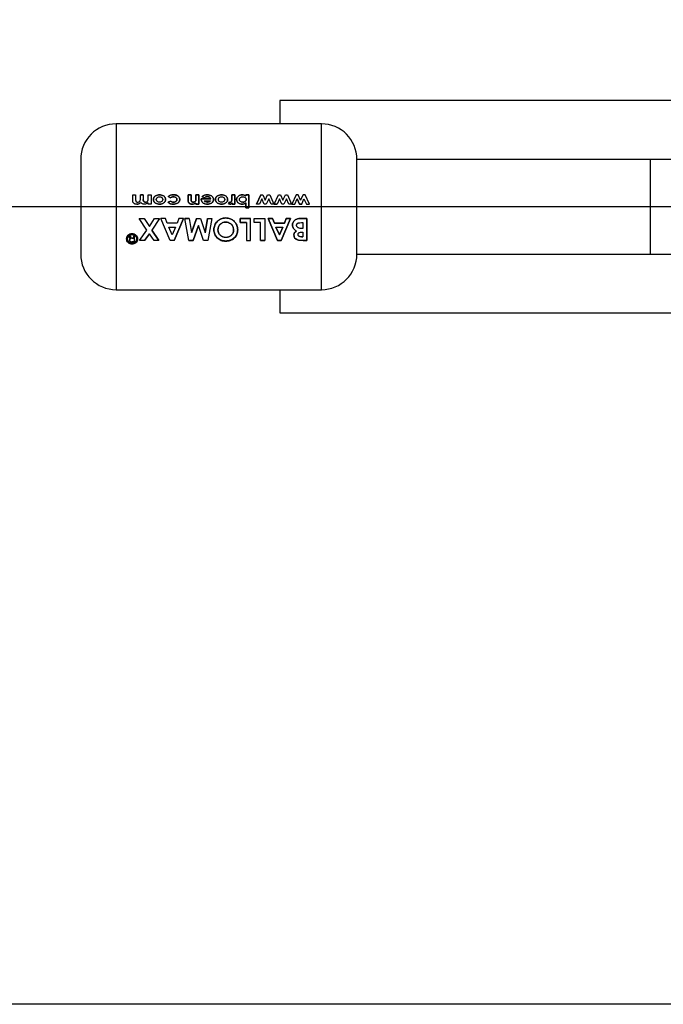
# Paper-space layout 'Blatt5' of a CAD drawing. Units: millimetres. Extents: x 0 to 4200, y 0 to 2970.
# Drawn here: x 413 to 494, y 1577 to 1702 of the extents above; entities that cross this region are included whole.
import ezdxf

# ---------------------------------------------------------------- set-up
doc = ezdxf.new("R2010")
doc.units = ezdxf.units.MM
doc.linetypes.add('SLD-Durchgehend', pattern=[0])
doc.layers.add('SLD-0', color=7, linetype='SLD-Durchgehend', lineweight=30)
doc.styles.add('SLDTEXTSTYLE1', font='TXT', dxfattribs={"width": 0.605})
doc.dimstyles.new('SLDDIMSTYLE0', dxfattribs={"dimtxt": 35, "dimasz": 25, "dimexe": 0, "dimexo": 0.0625, "dimgap": 8.75, "dimtad": 1, "dimdec": 1, "dimrnd": 1e-09, "dimzin": 12, "dimdsep": 46, "dimtxsty": 'SLDTEXTSTYLE1', "dimsah": 1, "dimcen": 0.09, "dimadec": 0, "dimazin": 3, "dimtfac": 1, "dimtdec": 1, "dimtofl": 0, "dimtmove": 0, "dimatfit": 3, "dimfxl": 1, "dimfrac": 2, "dimtolj": 1, "dimtzin": 12, "dimarcsym": 0})

# ---------------------------------------------------------------- blocks, each defined once
blk = doc.blocks.new('_D_50')
at = {"ltscale": 10}
for p, q in [((623.13, 2157.47), (310.3, 2157.47)), ((320.3, 2157.47), (320.3, 1678.47)), ((622.84, 1678.47), (310.3, 1678.47))]:
    blk.add_line(p, q, dxfattribs=at)
for points in [[(320.3, 2157.47), (316.3, 2132.47), (324.3, 2132.47)], [(320.3, 1678.47), (324.3, 1703.47), (316.3, 1703.47)]]:
    blk.add_solid(points, dxfattribs=at)
at = {"ltscale": 10, "insert": (275.18, 1877.87), "char_height": 35, "attachment_point": 1, "rotation": 90, "style": 'SLDTEXTSTYLE1'}
blk.add_mtext('479', dxfattribs=at)
blk = doc.blocks.new('_D_51')
at = {"ltscale": 10}
for p, q in [((622.84, 1678.47), (310.3, 1678.47)), ((320.3, 1577.47), (320.3, 1678.47)), ((660.25, 1577.47), (310.3, 1577.47))]:
    blk.add_line(p, q, dxfattribs=at)
for points in [[(320.3, 1678.47), (316.3, 1653.47), (324.3, 1653.47)], [(320.3, 1577.47), (324.3, 1602.47), (316.3, 1602.47)]]:
    blk.add_solid(points, dxfattribs=at)
at = {"ltscale": 10, "insert": (275.18, 1587.87), "char_height": 35, "attachment_point": 1, "rotation": 90, "style": 'SLDTEXTSTYLE1'}
blk.add_mtext('101', dxfattribs=at)

psp = doc.layouts.new('Blatt5')

# ---------------------------------------------------------------- linework, layer by layer
at = {"layer": 'SLD-0', "ltscale": 10}
for p, q in [((520.54, 1691.92), (445.54, 1691.92)), ((445.54, 1691.92), (445.54, 1688.97)), ((450.8, 1688.97), (424.8, 1688.97)), ((424.8, 1688.97), (424.8, 1667.97)), ((450.8, 1667.97), (450.8, 1688.97)), ((492.51, 1684.47), (455.3, 1684.47)), ((455.3, 1672.47), (455.3, 1684.47)), ((508.77, 1684.47), (492.51, 1684.47)), ((492.51, 1672.47), (492.51, 1684.47)), ((426.89, 1679.96), (427.25, 1679.96)), ((426.89, 1679.29), (426.89, 1679.96)), ((427.25, 1679.96), (427.25, 1679.39)), ((428.23, 1679.97), (427.87, 1679.97)), ((427.87, 1679.96), (428.23, 1679.96)), ((427.87, 1679.45), (427.87, 1679.96)), ((428.23, 1679.96), (428.23, 1679.41)), ((428.84, 1679.46), (428.84, 1679.96)), ((428.84, 1679.96), (429.21, 1679.96)), ((429.21, 1679.96), (429.21, 1678.81)), ((431.39, 1679.76), (431.67, 1679.6)), ((431.67, 1679.6), (431.39, 1679.75)), ((433.93, 1679.97), (433.93, 1679.21)), ((434.3, 1679.97), (433.93, 1679.97)), ((433.93, 1679.96), (434.3, 1679.96)), ((433.93, 1679.21), (433.93, 1679.96)), ((434.3, 1679.47), (434.3, 1679.97)), ((434.3, 1679.96), (434.3, 1679.46)), ((434.91, 1679.97), (434.91, 1679.51)), ((435.27, 1679.97), (434.91, 1679.97)), ((434.91, 1679.51), (434.91, 1679.96)), ((434.91, 1679.96), (435.27, 1679.96)), ((435.27, 1678.81), (435.27, 1679.97)), ((435.27, 1679.96), (435.27, 1678.81)), ((435.99, 1679.62), (435.68, 1679.74)), ((435.68, 1679.74), (435.99, 1679.63)), ((439.45, 1679.97), (439.45, 1679.5)), ((439.81, 1679.97), (439.45, 1679.97)), ((439.45, 1679.5), (439.45, 1679.96)), ((439.45, 1679.96), (439.81, 1679.96)), ((439.81, 1678.81), (439.81, 1679.97)), ((439.81, 1679.96), (439.81, 1678.81)), ((441.12, 1679.64), (440.99, 1679.7)), ((441.24, 1679.97), (441.24, 1679.84)), ((441.6, 1679.97), (441.24, 1679.97)), ((441.24, 1679.96), (441.6, 1679.96)), ((441.24, 1679.84), (441.24, 1679.96)), ((441.6, 1678.34), (441.6, 1679.97)), ((441.6, 1679.96), (441.6, 1678.34)), ((443.13, 1679.97), (442.59, 1678.81)), ((442.59, 1678.81), (443.13, 1679.96)), ((443.13, 1679.96), (443.39, 1679.96)), ((443.39, 1679.96), (443.69, 1679.31)), ((443.69, 1679.31), (443.99, 1679.96)), ((443.99, 1679.96), (444.25, 1679.96)), ((444.25, 1679.96), (444.79, 1678.81)), ((444.83, 1678.81), (445.37, 1679.96)), ((445.37, 1679.96), (445.63, 1679.96)), ((445.63, 1679.96), (445.93, 1679.31)), ((445.93, 1679.31), (446.23, 1679.96)), ((446.23, 1679.96), (446.49, 1679.96)), ((446.49, 1679.96), (447.03, 1678.81)), ((447.61, 1679.97), (447.07, 1678.81)), ((447.86, 1679.97), (447.61, 1679.97)), ((448.17, 1679.31), (447.86, 1679.97)), ((448.47, 1679.97), (448.17, 1679.31)), ((448.17, 1679.31), (448.47, 1679.96)), ((448.73, 1679.97), (448.47, 1679.97)), ((449.27, 1678.81), (448.73, 1679.97)), ((428.84, 1678.81), (428.84, 1678.95)), ((429.21, 1678.81), (428.84, 1678.81)), ((431.37, 1679.05), (431.67, 1679.18)), ((431.67, 1679.18), (431.37, 1679.05)), ((434.91, 1678.81), (434.91, 1678.93)), ((434.91, 1678.93), (434.91, 1678.81)), ((435.27, 1678.81), (434.91, 1678.81)), ((434.91, 1678.81), (435.27, 1678.81)), ((435.58, 1679.46), (436.78, 1679.46)), ((435.58, 1679.41), (435.58, 1679.46)), ((435.58, 1679.46), (435.58, 1679.41)), ((436.78, 1679.46), (435.58, 1679.46)), ((435.95, 1679.24), (436.76, 1679.24)), ((439.04, 1678.82), (439.15, 1679.06)), ((439.15, 1679.06), (439.04, 1678.82)), ((439.18, 1678.79), (439.04, 1678.82)), ((439.04, 1678.82), (439.18, 1678.79)), ((439.15, 1679.06), (439.25, 1679.03)), ((439.25, 1679.03), (439.15, 1679.06)), ((439.45, 1679.44), (439.45, 1679.5)), ((439.45, 1679.5), (439.45, 1679.44)), ((439.49, 1678.81), (439.49, 1678.95)), ((439.49, 1678.95), (439.49, 1678.81)), ((439.81, 1678.81), (439.49, 1678.81)), ((439.49, 1678.81), (439.81, 1678.81)), ((441.24, 1678.95), (441.24, 1678.34)), ((441.24, 1678.34), (441.24, 1678.94)), ((441.6, 1678.34), (441.24, 1678.34)), ((441.24, 1678.34), (441.6, 1678.34)), ((442.96, 1678.81), (442.59, 1678.81)), ((443.26, 1679.46), (442.96, 1678.81)), ((443.56, 1678.81), (443.26, 1679.46)), ((443.82, 1678.81), (443.56, 1678.81)), ((444.12, 1679.47), (443.82, 1678.81)), ((444.42, 1678.81), (444.12, 1679.47)), ((444.79, 1678.81), (444.42, 1678.81)), ((445.2, 1678.81), (444.83, 1678.81)), ((444.83, 1678.81), (445.2, 1678.81)), ((445.5, 1679.46), (445.2, 1678.81)), ((445.8, 1678.81), (445.5, 1679.46)), ((446.06, 1678.81), (445.8, 1678.81)), ((446.36, 1679.47), (446.06, 1678.81)), ((446.66, 1678.81), (446.36, 1679.47)), ((447.03, 1678.81), (446.66, 1678.81)), ((447.07, 1678.81), (447.44, 1678.81)), ((447.44, 1678.81), (447.74, 1679.46)), ((448.04, 1678.81), (447.74, 1679.46)), ((447.74, 1679.46), (448.04, 1678.81)), ((448.3, 1678.81), (448.04, 1678.81)), ((448.04, 1678.81), (448.3, 1678.81)), ((448.3, 1678.81), (448.59, 1679.47)), ((448.59, 1679.47), (448.9, 1678.81)), ((448.9, 1678.81), (449.27, 1678.81)), ((427.71, 1676.97), (428.33, 1676.97)), ((428.69, 1675.51), (427.71, 1676.97)), ((428.33, 1676.97), (429, 1675.96)), ((429, 1675.96), (429.67, 1676.97)), ((430.29, 1676.97), (429.3, 1675.51)), ((429.67, 1676.97), (430.29, 1676.97)), ((431.03, 1676.97), (430.47, 1676.97)), ((431.65, 1674.19), (430.47, 1676.97)), ((431.26, 1676.38), (431.03, 1676.97)), ((432.52, 1676.38), (431.26, 1676.38)), ((431.89, 1674.9), (431.45, 1675.87)), ((431.45, 1675.87), (432.33, 1675.87)), ((432.33, 1675.87), (431.89, 1674.9)), ((433.31, 1676.97), (432.13, 1674.19)), ((432.13, 1674.18), (433.31, 1676.97)), ((432.75, 1676.97), (432.52, 1676.38)), ((433.31, 1676.97), (432.75, 1676.97)), ((433.51, 1676.97), (434.04, 1676.97)), ((434.01, 1674.19), (433.51, 1676.97)), ((434.04, 1676.97), (433.51, 1676.97)), ((434.04, 1676.97), (434.35, 1675.19)), ((434.35, 1675.19), (434.96, 1676.97)), ((434.96, 1676.97), (434.35, 1675.18)), ((435.21, 1676.11), (434.54, 1674.19)), ((434.54, 1674.18), (435.21, 1676.1)), ((434.96, 1676.97), (435.47, 1676.97)), ((435.87, 1674.19), (435.21, 1676.11)), ((435.47, 1676.97), (436.07, 1675.19)), ((436.07, 1675.19), (436.38, 1676.97)), ((436.38, 1676.97), (436.07, 1675.18)), ((436.38, 1676.97), (436.91, 1676.97)), ((436.91, 1676.97), (436.42, 1674.19)), ((440.49, 1676.46), (440.49, 1676.97)), ((440.49, 1676.97), (441.83, 1676.97)), ((441.83, 1676.97), (440.49, 1676.97)), ((440.49, 1676.97), (440.49, 1676.46)), ((441.31, 1676.46), (440.49, 1676.46)), ((440.49, 1676.46), (441.31, 1676.46)), ((441.31, 1676.46), (441.31, 1674.18)), ((441.83, 1674.18), (441.83, 1676.97)), ((442.28, 1676.46), (442.28, 1676.97)), ((442.28, 1676.97), (443.62, 1676.97)), ((443.1, 1676.46), (442.28, 1676.46)), ((443.1, 1674.19), (443.1, 1676.46)), ((443.62, 1676.97), (443.62, 1674.19)), ((444.05, 1676.97), (444.61, 1676.97)), ((445.23, 1674.19), (444.05, 1676.97)), ((444.61, 1676.97), (444.05, 1676.97)), ((444.05, 1676.97), (445.23, 1674.18)), ((444.61, 1676.97), (444.84, 1676.39)), ((444.84, 1676.38), (444.61, 1676.97)), ((444.84, 1676.39), (446.11, 1676.39)), ((446.11, 1676.38), (444.84, 1676.38)), ((445.04, 1675.88), (445.47, 1674.91)), ((445.47, 1674.9), (445.04, 1675.87)), ((445.04, 1675.87), (445.91, 1675.87)), ((445.47, 1674.91), (445.91, 1675.88)), ((445.91, 1675.87), (445.47, 1674.9)), ((446.89, 1676.97), (445.71, 1674.19)), ((445.71, 1674.18), (446.89, 1676.97)), ((446.11, 1676.39), (446.33, 1676.97)), ((446.33, 1676.97), (446.11, 1676.38)), ((446.33, 1676.97), (446.89, 1676.97)), ((446.89, 1676.97), (446.33, 1676.97)), ((448.14, 1676.97), (448.96, 1676.97)), ((448.96, 1676.97), (448.14, 1676.97)), ((448.29, 1676.46), (448.44, 1676.46)), ((448.44, 1676.46), (448.44, 1675.73)), ((448.96, 1676.97), (448.96, 1674.19)), ((448.96, 1674.18), (448.96, 1676.97)), ((426.45, 1674.75), (426.44, 1674.76)), ((426.44, 1674.76), (426.6, 1674.76)), ((426.6, 1674.75), (426.44, 1674.75)), ((426.44, 1674.75), (426.46, 1674.73)), ((426.5, 1674.57), (426.5, 1674.65)), ((426.5, 1674.64), (426.5, 1674.56)), ((426.6, 1674.76), (426.61, 1674.67)), ((426.61, 1674.66), (426.6, 1674.75)), ((426.61, 1674.67), (426.61, 1674.59)), ((426.61, 1674.58), (426.61, 1674.66)), ((426.99, 1674.76), (427.11, 1674.76)), ((427.11, 1674.75), (426.99, 1674.75)), ((426.99, 1674.75), (426.99, 1674.49)), ((427.11, 1674.03), (427.11, 1674.75)), ((427.77, 1674.19), (428.69, 1675.51)), ((429, 1675.06), (428.39, 1674.19)), ((428.39, 1674.18), (429, 1675.05)), ((429.61, 1674.19), (429, 1675.06)), ((429.3, 1675.51), (430.22, 1674.19)), ((430.22, 1674.18), (429.3, 1675.5)), ((448.27, 1674.67), (448.44, 1674.67)), ((448.44, 1674.66), (448.27, 1674.66)), ((448.3, 1675.26), (448.44, 1675.26)), ((448.44, 1675.73), (448.31, 1675.73)), ((448.44, 1675.26), (448.44, 1674.66)), ((426.5, 1674.24), (426.51, 1674.34)), ((426.51, 1674.33), (426.5, 1674.23)), ((426.78, 1674.49), (426.99, 1674.49)), ((426.99, 1674.49), (426.78, 1674.49)), ((427.11, 1674.04), (426.78, 1674.04)), ((426.78, 1674.03), (427.11, 1674.03)), ((428.39, 1674.19), (427.77, 1674.19)), ((430.22, 1674.19), (429.61, 1674.19)), ((432.13, 1674.19), (431.65, 1674.19)), ((434.54, 1674.19), (434.01, 1674.19)), ((434.01, 1674.18), (434.54, 1674.18)), ((436.42, 1674.19), (435.87, 1674.19)), ((441.31, 1674.18), (441.83, 1674.18)), ((443.62, 1674.19), (443.1, 1674.19)), ((443.1, 1674.18), (443.62, 1674.18)), ((445.71, 1674.19), (445.23, 1674.19)), ((445.23, 1674.18), (445.71, 1674.18)), ((448.49, 1674.19), (447.9, 1674.24)), ((447.9, 1674.23), (448.49, 1674.18)), ((448.96, 1674.19), (448.49, 1674.19)), ((448.49, 1674.18), (448.96, 1674.18)), ((455.3, 1672.47), (492.51, 1672.47)), ((492.51, 1672.47), (508.77, 1672.47)), ((424.8, 1667.97), (450.8, 1667.97)), ((445.54, 1667.97), (445.54, 1665.02)), ((445.54, 1665.02), (520.54, 1665.02))]:
    psp.add_line(p, q, dxfattribs=at)
at = {"layer": 'SLD-0', "ltscale": 100}
for centre, start, end in [((424.8, 1684.47), 90, 180), ((450.8, 1684.47), 0, 90), ((424.8, 1672.47), 180, 270), ((450.8, 1672.47), 270, 0)]:
    psp.add_arc(centre, 4.5, start, end, dxfattribs=at)
at = {"layer": 'SLD-0', "ltscale": 10}
for points, knots in [([(420.3, 1684.47), (420.3, 1684.39), (420.3, 1684.27), (420.3, 1683.52), (420.3, 1682.74), (420.3, 1681.78), (420.3, 1680.39), (420.3, 1678.47), (420.3, 1676.55), (420.3, 1675.16), (420.3, 1674.2), (420.3, 1673.42), (420.3, 1672.67), (420.3, 1672.55), (420.3, 1672.47)], [0, 0, 0, 0, 0.119728, 0.18418, 0.25, 0.31582, 0.380272, 0.5, 0.619728, 0.68418, 0.75, 0.81582, 0.880272, 1, 1, 1, 1]), ([(430.29, 1679.99), (430.2, 1679.98), (430.02, 1679.97), (429.81, 1679.87), (429.67, 1679.76), (429.58, 1679.65), (429.52, 1679.53), (429.52, 1679.44), (429.51, 1679.39)], [0, 0, 0, 0, 0.253288, 0.499353, 0.625076, 0.749743, 0.87486, 1, 1, 1, 1]), ([(429.51, 1679.39), (429.52, 1679.43), (429.52, 1679.52), (429.58, 1679.65), (429.67, 1679.76), (429.81, 1679.87), (430.02, 1679.97), (430.2, 1679.98), (430.29, 1679.98)], [0, 0, 0, 0, 0.124971, 0.249963, 0.374508, 0.50029, 0.745294, 1, 1, 1, 1]), ([(429.88, 1679.39), (429.88, 1679.41), (429.88, 1679.46), (429.91, 1679.53), (429.95, 1679.59), (430.03, 1679.66), (430.14, 1679.72), (430.24, 1679.72), (430.29, 1679.73)], [0, 0, 0, 0, 0.125345, 0.250565, 0.370975, 0.500889, 0.750188, 1, 1, 1, 1]), ([(431.06, 1679.39), (431.06, 1679.44), (431.05, 1679.53), (431, 1679.65), (430.91, 1679.76), (430.77, 1679.87), (430.56, 1679.97), (430.38, 1679.98), (430.29, 1679.99)], [0, 0, 0, 0, 0.125198, 0.250314, 0.369731, 0.500765, 0.750243, 1, 1, 1, 1]), ([(430.29, 1679.98), (430.38, 1679.98), (430.56, 1679.97), (430.77, 1679.87), (430.91, 1679.75), (431, 1679.65), (431.05, 1679.52), (431.06, 1679.43), (431.06, 1679.39)], [0, 0, 0, 0, 0.249989, 0.4996, 0.630578, 0.749985, 0.874972, 1, 1, 1, 1]), ([(430.29, 1679.73), (430.34, 1679.72), (430.44, 1679.72), (430.55, 1679.66), (430.62, 1679.59), (430.66, 1679.53), (430.69, 1679.46), (430.69, 1679.42), (430.69, 1679.39)], [0, 0, 0, 0, 0.2498319, 0.4991593, 0.6277915, 0.749551, 0.8659697, 1, 1, 1, 1]), ([(432.04, 1679.99), (431.92, 1679.98), (431.74, 1679.97), (431.52, 1679.87), (431.43, 1679.79), (431.39, 1679.76)], [0, 0, 0, 0, 0.499404, 0.749709, 1, 1, 1, 1]), ([(431.39, 1679.75), (431.43, 1679.79), (431.52, 1679.87), (431.74, 1679.97), (431.92, 1679.98), (432.04, 1679.98)], [0, 0, 0, 0, 0.250152, 0.500444, 1, 1, 1, 1]), ([(431.67, 1679.6), (431.7, 1679.62), (431.75, 1679.67), (431.88, 1679.72), (431.98, 1679.72), (432.05, 1679.73)], [0, 0, 0, 0, 0.250224, 0.500438, 1, 1, 1, 1]), ([(432.05, 1679.72), (431.98, 1679.72), (431.88, 1679.71), (431.75, 1679.66), (431.7, 1679.62), (431.67, 1679.6)], [0, 0, 0, 0, 0.4996921, 0.7498971, 1, 1, 1, 1]), ([(432.85, 1679.39), (432.85, 1679.44), (432.84, 1679.53), (432.78, 1679.66), (432.69, 1679.77), (432.54, 1679.89), (432.32, 1679.98), (432.13, 1679.98), (432.04, 1679.99)], [0, 0, 0, 0, 0.124796, 0.247529, 0.373772, 0.500667, 0.749966, 1, 1, 1, 1]), ([(432.04, 1679.98), (432.13, 1679.98), (432.32, 1679.97), (432.54, 1679.88), (432.69, 1679.77), (432.78, 1679.66), (432.84, 1679.53), (432.85, 1679.44), (432.85, 1679.39)], [0, 0, 0, 0, 0.250265, 0.499713, 0.625346, 0.753056, 0.875634, 1, 1, 1, 1]), ([(432.05, 1679.73), (432.1, 1679.72), (432.2, 1679.72), (432.32, 1679.67), (432.4, 1679.6), (432.45, 1679.54), (432.48, 1679.47), (432.48, 1679.42), (432.49, 1679.4)], [0, 0, 0, 0, 0.250044, 0.499464, 0.630167, 0.749856, 0.869052, 1, 1, 1, 1]), ([(432.49, 1679.39), (432.48, 1679.42), (432.48, 1679.47), (432.45, 1679.54), (432.4, 1679.6), (432.32, 1679.67), (432.2, 1679.71), (432.1, 1679.72), (432.05, 1679.72)], [0, 0, 0, 0, 0.130728, 0.249819, 0.369362, 0.50015, 0.749722, 1, 1, 1, 1]), ([(436.34, 1679.99), (436.22, 1679.98), (436.04, 1679.97), (435.81, 1679.86), (435.72, 1679.78), (435.68, 1679.74)], [0, 0, 0, 0, 0.499358, 0.749615, 1, 1, 1, 1]), ([(435.68, 1679.74), (435.72, 1679.78), (435.81, 1679.86), (436.04, 1679.97), (436.22, 1679.98), (436.34, 1679.98)], [0, 0, 0, 0, 0.250231, 0.500471, 1, 1, 1, 1]), ([(435.99, 1679.63), (436.05, 1679.66), (436.16, 1679.73), (436.29, 1679.74), (436.35, 1679.75)], [0, 0, 0, 0, 0.499796, 1, 1, 1, 1]), ([(436.35, 1679.74), (436.29, 1679.74), (436.16, 1679.73), (436.05, 1679.66), (435.99, 1679.62)], [0, 0, 0, 0, 0.5003265, 1, 1, 1, 1]), ([(437.13, 1679.4), (437.12, 1679.44), (437.12, 1679.53), (437.06, 1679.66), (436.98, 1679.77), (436.83, 1679.88), (436.62, 1679.97), (436.44, 1679.98), (436.34, 1679.99)], [0, 0, 0, 0, 0.125241, 0.250329, 0.371121, 0.500703, 0.750073, 1, 1, 1, 1]), ([(436.34, 1679.98), (436.44, 1679.98), (436.62, 1679.97), (436.83, 1679.88), (436.98, 1679.76), (437.06, 1679.66), (437.12, 1679.53), (437.12, 1679.44), (437.13, 1679.39)], [0, 0, 0, 0, 0.250157, 0.49967, 0.6292, 0.7499775, 0.8749317, 1, 1, 1, 1]), ([(436.35, 1679.75), (436.4, 1679.74), (436.49, 1679.74), (436.63, 1679.69), (436.71, 1679.61), (436.76, 1679.53), (436.77, 1679.49), (436.78, 1679.46)], [0, 0, 0, 0, 0.250269, 0.500053, 0.749404, 0.867338, 1, 1, 1, 1]), ([(436.78, 1679.46), (436.77, 1679.48), (436.76, 1679.53), (436.71, 1679.61), (436.63, 1679.69), (436.49, 1679.74), (436.4, 1679.74), (436.35, 1679.74)], [0, 0, 0, 0, 0.132458, 0.250309, 0.499606, 0.749524, 1, 1, 1, 1]), ([(438.15, 1679.99), (438.06, 1679.98), (437.88, 1679.97), (437.66, 1679.87), (437.52, 1679.76), (437.44, 1679.65), (437.38, 1679.53), (437.37, 1679.44), (437.37, 1679.39)], [0, 0, 0, 0, 0.253288, 0.499353, 0.625076, 0.749743, 0.87486, 1, 1, 1, 1]), ([(437.37, 1679.39), (437.37, 1679.43), (437.38, 1679.52), (437.44, 1679.65), (437.52, 1679.76), (437.66, 1679.87), (437.88, 1679.97), (438.06, 1679.98), (438.15, 1679.98)], [0, 0, 0, 0, 0.124971, 0.249963, 0.374508, 0.50029, 0.745294, 1, 1, 1, 1]), ([(437.74, 1679.39), (437.74, 1679.41), (437.74, 1679.46), (437.77, 1679.53), (437.81, 1679.59), (437.88, 1679.66), (438, 1679.72), (438.1, 1679.72), (438.15, 1679.73)], [0, 0, 0, 0, 0.125345, 0.250565, 0.370975, 0.500889, 0.750188, 1, 1, 1, 1]), ([(438.92, 1679.39), (438.91, 1679.44), (438.91, 1679.53), (438.85, 1679.65), (438.77, 1679.76), (438.63, 1679.87), (438.42, 1679.97), (438.24, 1679.98), (438.15, 1679.99)], [0, 0, 0, 0, 0.125198, 0.250314, 0.369731, 0.500765, 0.750243, 1, 1, 1, 1]), ([(438.15, 1679.98), (438.24, 1679.98), (438.42, 1679.97), (438.63, 1679.87), (438.77, 1679.75), (438.85, 1679.65), (438.91, 1679.52), (438.91, 1679.43), (438.92, 1679.39)], [0, 0, 0, 0, 0.249989, 0.4996, 0.630578, 0.749985, 0.874972, 1, 1, 1, 1]), ([(438.15, 1679.73), (438.19, 1679.72), (438.29, 1679.72), (438.41, 1679.66), (438.48, 1679.59), (438.52, 1679.53), (438.54, 1679.46), (438.55, 1679.42), (438.55, 1679.39)], [0, 0, 0, 0, 0.249832, 0.499159, 0.627791, 0.749551, 0.86597, 1, 1, 1, 1]), ([(440.77, 1679.99), (440.69, 1679.98), (440.51, 1679.97), (440.32, 1679.86), (440.19, 1679.75), (440.11, 1679.64), (440.06, 1679.52), (440.06, 1679.44), (440.06, 1679.39)], [0, 0, 0, 0, 0.24962, 0.499091, 0.629004, 0.749515, 0.874703, 1, 1, 1, 1]), ([(440.06, 1679.39), (440.06, 1679.43), (440.06, 1679.52), (440.11, 1679.64), (440.19, 1679.75), (440.32, 1679.86), (440.51, 1679.97), (440.69, 1679.98), (440.77, 1679.98)], [0, 0, 0, 0, 0.125124, 0.250181, 0.370569, 0.500532, 0.750134, 1, 1, 1, 1]), ([(440.42, 1679.39), (440.42, 1679.41), (440.43, 1679.46), (440.45, 1679.53), (440.5, 1679.59), (440.57, 1679.66), (440.69, 1679.72), (440.79, 1679.72), (440.84, 1679.73)], [0, 0, 0, 0, 0.132233, 0.250312, 0.371229, 0.500768, 0.750186, 1, 1, 1, 1]), ([(441.24, 1679.84), (441.17, 1679.89), (441.02, 1679.97), (440.86, 1679.98), (440.77, 1679.99)], [0, 0, 0, 0, 0.500036, 1, 1, 1, 1]), ([(440.77, 1679.98), (440.86, 1679.98), (441.02, 1679.97), (441.17, 1679.88), (441.24, 1679.84)], [0, 0, 0, 0, 0.500075, 1, 1, 1, 1]), ([(440.84, 1679.73), (440.89, 1679.72), (440.99, 1679.72), (441.11, 1679.66), (441.18, 1679.6), (441.23, 1679.53), (441.25, 1679.46), (441.26, 1679.41), (441.26, 1679.39)], [0, 0, 0, 0, 0.249781, 0.499107, 0.629147, 0.749447, 0.874657, 1, 1, 1, 1]), ([(427.41, 1678.79), (427.34, 1678.79), (427.23, 1678.8), (427.1, 1678.85), (427.01, 1678.91), (426.94, 1678.99), (426.89, 1679.12), (426.89, 1679.22), (426.89, 1679.29)], [0, 0, 0, 0, 0.249957, 0.379223, 0.500332, 0.624736, 0.74933, 1, 1, 1, 1]), ([(427.25, 1679.39), (427.26, 1679.34), (427.26, 1679.26), (427.29, 1679.16), (427.34, 1679.1), (427.41, 1679.06), (427.48, 1679.06), (427.52, 1679.05)], [0, 0, 0, 0, 0.292372, 0.500246, 0.607972, 0.721793, 1, 1, 1, 1]), ([(427.92, 1679), (427.88, 1678.96), (427.82, 1678.9), (427.64, 1678.81), (427.5, 1678.8), (427.41, 1678.79)], [0, 0, 0, 0, 0.250391, 0.500827, 1, 1, 1, 1]), ([(427.41, 1678.79), (427.5, 1678.8), (427.64, 1678.81), (427.82, 1678.9), (427.88, 1678.96), (427.92, 1679)], [0, 0, 0, 0, 0.499001, 0.749457, 1, 1, 1, 1]), ([(427.52, 1679.05), (427.58, 1679.06), (427.65, 1679.07), (427.74, 1679.12), (427.8, 1679.16), (427.84, 1679.23), (427.86, 1679.32), (427.86, 1679.4), (427.87, 1679.45)], [0, 0, 0, 0, 0.2669422, 0.3847123, 0.4996003, 0.6181654, 0.7494504, 1, 1, 1, 1]), ([(428.36, 1678.79), (428.28, 1678.8), (428.15, 1678.81), (428, 1678.9), (427.95, 1678.96), (427.92, 1679)], [0, 0, 0, 0, 0.499, 0.749535, 1, 1, 1, 1]), ([(428.23, 1679.41), (428.23, 1679.37), (428.23, 1679.3), (428.25, 1679.22), (428.28, 1679.16), (428.32, 1679.11), (428.4, 1679.06), (428.46, 1679.06), (428.5, 1679.05)], [0, 0, 0, 0, 0.250728, 0.384128, 0.500998, 0.624895, 0.75081, 1, 1, 1, 1]), ([(428.5, 1679.06), (428.46, 1679.06), (428.4, 1679.06), (428.32, 1679.11), (428.28, 1679.16), (428.25, 1679.22), (428.23, 1679.3), (428.23, 1679.37), (428.23, 1679.41)], [0, 0, 0, 0, 0.248862, 0.374614, 0.498574, 0.615451, 0.749028, 1, 1, 1, 1]), ([(428.84, 1678.95), (428.77, 1678.9), (428.62, 1678.81), (428.45, 1678.79), (428.36, 1678.79)], [0, 0, 0, 0, 0.499478, 1, 1, 1, 1]), ([(428.5, 1679.05), (428.56, 1679.06), (428.64, 1679.07), (428.72, 1679.12), (428.78, 1679.17), (428.81, 1679.23), (428.84, 1679.33), (428.84, 1679.41), (428.84, 1679.46)], [0, 0, 0, 0, 0.264031, 0.382273, 0.499514, 0.617976, 0.749482, 1, 1, 1, 1]), ([(430.3, 1678.79), (430.2, 1678.8), (430.02, 1678.81), (429.81, 1678.91), (429.67, 1679.02), (429.58, 1679.13), (429.52, 1679.25), (429.52, 1679.34), (429.51, 1679.39)], [0, 0, 0, 0, 0.258521, 0.499732, 0.626034, 0.750045, 0.873409, 1, 1, 1, 1]), ([(429.51, 1679.39), (429.52, 1679.34), (429.52, 1679.25), (429.58, 1679.13), (429.67, 1679.02), (429.81, 1678.91), (430.02, 1678.81), (430.2, 1678.8), (430.3, 1678.79)], [0, 0, 0, 0, 0.126511, 0.250254, 0.374277, 0.500629, 0.741707, 1, 1, 1, 1]), ([(430.29, 1679.06), (430.24, 1679.06), (430.14, 1679.06), (430.03, 1679.12), (429.95, 1679.18), (429.91, 1679.24), (429.89, 1679.31), (429.88, 1679.36), (429.88, 1679.39)], [0, 0, 0, 0, 0.249895, 0.499207, 0.627637, 0.749611, 0.866161, 1, 1, 1, 1]), ([(430.69, 1679.39), (430.69, 1679.36), (430.69, 1679.31), (430.66, 1679.25), (430.62, 1679.19), (430.55, 1679.12), (430.43, 1679.06), (430.34, 1679.06), (430.29, 1679.06)], [0, 0, 0, 0, 0.133646, 0.250362, 0.371887, 0.50078, 0.750149, 1, 1, 1, 1]), ([(430.3, 1678.79), (430.39, 1678.8), (430.57, 1678.81), (430.73, 1678.9), (430.81, 1678.95)], [0, 0, 0, 0, 0.500119, 1, 1, 1, 1]), ([(430.81, 1678.94), (430.73, 1678.9), (430.57, 1678.81), (430.39, 1678.8), (430.3, 1678.79)], [0, 0, 0, 0, 0.49978, 1, 1, 1, 1]), ([(431.06, 1679.39), (431.06, 1679.35), (431.05, 1679.26), (430.98, 1679.09), (430.88, 1679), (430.81, 1678.94)], [0, 0, 0, 0, 0.250555, 0.501053, 1, 1, 1, 1]), ([(430.81, 1678.95), (430.88, 1679), (430.98, 1679.09), (431.05, 1679.26), (431.06, 1679.35), (431.06, 1679.39)], [0, 0, 0, 0, 0.498708, 0.749277, 1, 1, 1, 1]), ([(432.03, 1678.79), (431.91, 1678.8), (431.72, 1678.81), (431.5, 1678.92), (431.41, 1679), (431.37, 1679.05)], [0, 0, 0, 0, 0.502844, 0.75155, 1, 1, 1, 1]), ([(431.37, 1679.05), (431.41, 1679.01), (431.49, 1678.93), (431.71, 1678.82), (431.9, 1678.8), (432.03, 1678.79)], [0, 0, 0, 0, 0.231882, 0.46858, 1, 1, 1, 1]), ([(431.67, 1679.18), (431.72, 1679.14), (431.83, 1679.06), (431.96, 1679.06), (432.03, 1679.05)], [0, 0, 0, 0, 0.499565, 1, 1, 1, 1]), ([(432.03, 1679.06), (431.96, 1679.06), (431.83, 1679.06), (431.72, 1679.14), (431.67, 1679.18)], [0, 0, 0, 0, 0.500302, 1, 1, 1, 1]), ([(432.49, 1679.4), (432.48, 1679.37), (432.48, 1679.32), (432.45, 1679.24), (432.4, 1679.18), (432.32, 1679.12), (432.19, 1679.06), (432.08, 1679.06), (432.03, 1679.06)], [0, 0, 0, 0, 0.131197, 0.250157, 0.370398, 0.500492, 0.749951, 1, 1, 1, 1]), ([(432.03, 1679.05), (432.08, 1679.06), (432.19, 1679.06), (432.32, 1679.11), (432.4, 1679.18), (432.45, 1679.24), (432.48, 1679.31), (432.48, 1679.37), (432.49, 1679.39)], [0, 0, 0, 0, 0.250277, 0.49988, 0.629901, 0.75015, 0.868939, 1, 1, 1, 1]), ([(432.85, 1679.39), (432.85, 1679.35), (432.84, 1679.25), (432.78, 1679.12), (432.69, 1679.01), (432.54, 1678.9), (432.32, 1678.81), (432.13, 1678.8), (432.03, 1678.79)], [0, 0, 0, 0, 0.124945, 0.249931, 0.371796, 0.500162, 0.744728, 1, 1, 1, 1]), ([(432.03, 1678.79), (432.13, 1678.8), (432.32, 1678.81), (432.54, 1678.9), (432.69, 1679.02), (432.78, 1679.13), (432.84, 1679.25), (432.85, 1679.35), (432.85, 1679.39)], [0, 0, 0, 0, 0.253655, 0.499474, 0.627775, 0.74976, 0.874873, 1, 1, 1, 1]), ([(434.06, 1678.91), (434.04, 1678.93), (434, 1678.97), (433.94, 1679.07), (433.93, 1679.15), (433.93, 1679.21)], [0, 0, 0, 0, 0.254831, 0.500836, 1, 1, 1, 1]), ([(433.93, 1679.21), (433.93, 1679.15), (433.94, 1679.07), (434, 1678.97), (434.04, 1678.93), (434.06, 1678.91)], [0, 0, 0, 0, 0.499377, 0.744097, 1, 1, 1, 1]), ([(434.45, 1678.79), (434.38, 1678.79), (434.24, 1678.8), (434.12, 1678.87), (434.06, 1678.91)], [0, 0, 0, 0, 0.50048, 1, 1, 1, 1]), ([(434.06, 1678.91), (434.12, 1678.87), (434.24, 1678.8), (434.38, 1678.79), (434.45, 1678.79)], [0, 0, 0, 0, 0.499627, 1, 1, 1, 1]), ([(434.56, 1679.06), (434.54, 1679.06), (434.49, 1679.06), (434.42, 1679.08), (434.36, 1679.12), (434.32, 1679.19), (434.3, 1679.31), (434.3, 1679.41), (434.3, 1679.47)], [0, 0, 0, 0, 0.128489, 0.251738, 0.376013, 0.499092, 0.686508, 1, 1, 1, 1]), ([(434.3, 1679.46), (434.3, 1679.41), (434.3, 1679.31), (434.32, 1679.19), (434.36, 1679.12), (434.42, 1679.08), (434.49, 1679.06), (434.54, 1679.05), (434.56, 1679.05)], [0, 0, 0, 0, 0.3131589, 0.5004698, 0.623413, 0.7470698, 0.8695471, 1, 1, 1, 1]), ([(434.91, 1678.93), (434.84, 1678.89), (434.7, 1678.81), (434.53, 1678.8), (434.45, 1678.79)], [0, 0, 0, 0, 0.500495, 1, 1, 1, 1]), ([(434.45, 1678.79), (434.53, 1678.8), (434.7, 1678.81), (434.84, 1678.89), (434.91, 1678.93)], [0, 0, 0, 0, 0.499406, 1, 1, 1, 1]), ([(434.89, 1679.28), (434.88, 1679.24), (434.85, 1679.18), (434.77, 1679.11), (434.67, 1679.06), (434.6, 1679.06), (434.56, 1679.06)], [0, 0, 0, 0, 0.250192, 0.49999, 0.749803, 1, 1, 1, 1]), ([(434.56, 1679.05), (434.6, 1679.06), (434.67, 1679.06), (434.77, 1679.1), (434.85, 1679.18), (434.88, 1679.24), (434.89, 1679.27)], [0, 0, 0, 0, 0.250402, 0.50033, 0.750065, 1, 1, 1, 1]), ([(434.89, 1679.27), (434.89, 1679.3), (434.91, 1679.38), (434.91, 1679.46), (434.91, 1679.51)], [0, 0, 0, 0, 0.372892, 1, 1, 1, 1]), ([(434.91, 1679.51), (434.91, 1679.46), (434.91, 1679.38), (434.89, 1679.3), (434.89, 1679.28)], [0, 0, 0, 0, 0.627148, 1, 1, 1, 1]), ([(436.36, 1678.79), (436.27, 1678.79), (436.08, 1678.8), (435.86, 1678.9), (435.72, 1679.02), (435.64, 1679.14), (435.59, 1679.27), (435.58, 1679.36), (435.58, 1679.41)], [0, 0, 0, 0, 0.250166, 0.499628, 0.628674, 0.749846, 0.874848, 1, 1, 1, 1]), ([(435.58, 1679.41), (435.58, 1679.36), (435.59, 1679.27), (435.64, 1679.14), (435.72, 1679.02), (435.86, 1678.9), (436.08, 1678.8), (436.27, 1678.8), (436.36, 1678.79)], [0, 0, 0, 0, 0.125331, 0.25047, 0.371665, 0.500761, 0.750074, 1, 1, 1, 1]), ([(436.35, 1679.03), (436.27, 1679.04), (436.15, 1679.05), (436.03, 1679.13), (435.97, 1679.19), (435.95, 1679.22), (435.95, 1679.24)], [0, 0, 0, 0, 0.498599, 0.749082, 0.871723, 1, 1, 1, 1]), ([(436.62, 1679.1), (436.58, 1679.08), (436.49, 1679.04), (436.39, 1679.04), (436.35, 1679.03)], [0, 0, 0, 0, 0.499757, 1, 1, 1, 1]), ([(436.36, 1678.79), (436.45, 1678.8), (436.63, 1678.81), (436.85, 1678.91), (436.98, 1679.03), (437.07, 1679.14), (437.12, 1679.26), (437.12, 1679.35), (437.13, 1679.4)], [0, 0, 0, 0, 0.249807, 0.499172, 0.629336, 0.749557, 0.874708, 1, 1, 1, 1]), ([(437.13, 1679.39), (437.12, 1679.35), (437.12, 1679.26), (437.07, 1679.13), (436.98, 1679.02), (436.85, 1678.91), (436.63, 1678.81), (436.45, 1678.79), (436.36, 1678.79)], [0, 0, 0, 0, 0.125115, 0.250134, 0.370234, 0.500448, 0.749955, 1, 1, 1, 1]), ([(436.76, 1679.24), (436.74, 1679.21), (436.7, 1679.16), (436.65, 1679.12), (436.62, 1679.1)], [0, 0, 0, 0, 0.5009008, 1, 1, 1, 1]), ([(438.15, 1678.79), (438.06, 1678.8), (437.88, 1678.81), (437.67, 1678.91), (437.53, 1679.02), (437.44, 1679.13), (437.38, 1679.25), (437.37, 1679.34), (437.37, 1679.39)], [0, 0, 0, 0, 0.258521, 0.499732, 0.626034, 0.750045, 0.873409, 1, 1, 1, 1]), ([(437.37, 1679.39), (437.37, 1679.34), (437.38, 1679.25), (437.44, 1679.13), (437.53, 1679.02), (437.67, 1678.91), (437.88, 1678.81), (438.06, 1678.8), (438.15, 1678.79)], [0, 0, 0, 0, 0.126511, 0.250254, 0.374277, 0.500629, 0.741707, 1, 1, 1, 1]), ([(438.14, 1679.06), (438.09, 1679.06), (438, 1679.06), (437.88, 1679.12), (437.81, 1679.18), (437.77, 1679.24), (437.74, 1679.31), (437.74, 1679.36), (437.74, 1679.39)], [0, 0, 0, 0, 0.249895, 0.499207, 0.627637, 0.749611, 0.866161, 1, 1, 1, 1]), ([(438.55, 1679.39), (438.55, 1679.36), (438.54, 1679.31), (438.52, 1679.25), (438.48, 1679.19), (438.4, 1679.12), (438.29, 1679.06), (438.19, 1679.06), (438.14, 1679.06)], [0, 0, 0, 0, 0.133646, 0.250362, 0.371887, 0.50078, 0.750149, 1, 1, 1, 1]), ([(438.15, 1678.79), (438.24, 1678.8), (438.43, 1678.81), (438.58, 1678.9), (438.66, 1678.95)], [0, 0, 0, 0, 0.500119, 1, 1, 1, 1]), ([(438.66, 1678.94), (438.58, 1678.9), (438.43, 1678.81), (438.24, 1678.8), (438.15, 1678.79)], [0, 0, 0, 0, 0.49978, 1, 1, 1, 1]), ([(438.92, 1679.39), (438.91, 1679.35), (438.91, 1679.26), (438.84, 1679.09), (438.73, 1679), (438.66, 1678.94)], [0, 0, 0, 0, 0.250555, 0.501053, 1, 1, 1, 1]), ([(438.66, 1678.95), (438.73, 1679), (438.84, 1679.09), (438.91, 1679.26), (438.91, 1679.35), (438.92, 1679.39)], [0, 0, 0, 0, 0.498708, 0.749277, 1, 1, 1, 1]), ([(439.49, 1678.95), (439.47, 1678.93), (439.43, 1678.88), (439.36, 1678.83), (439.27, 1678.8), (439.21, 1678.79), (439.18, 1678.79)], [0, 0, 0, 0, 0.250005, 0.499907, 0.742592, 1, 1, 1, 1]), ([(439.18, 1678.79), (439.21, 1678.79), (439.27, 1678.8), (439.36, 1678.83), (439.43, 1678.88), (439.47, 1678.93), (439.49, 1678.95)], [0, 0, 0, 0, 0.256014, 0.499868, 0.749799, 1, 1, 1, 1]), ([(439.25, 1679.03), (439.27, 1679.04), (439.32, 1679.04), (439.37, 1679.08), (439.4, 1679.13), (439.45, 1679.25), (439.45, 1679.36), (439.45, 1679.44)], [0, 0, 0, 0, 0.12522, 0.24898, 0.370439, 0.499075, 1, 1, 1, 1]), ([(439.45, 1679.44), (439.45, 1679.36), (439.45, 1679.25), (439.4, 1679.13), (439.37, 1679.08), (439.32, 1679.04), (439.27, 1679.04), (439.25, 1679.03)], [0, 0, 0, 0, 0.501223, 0.629823, 0.751333, 0.874983, 1, 1, 1, 1]), ([(440.76, 1678.79), (440.68, 1678.8), (440.5, 1678.81), (440.31, 1678.91), (440.18, 1679.03), (440.11, 1679.14), (440.06, 1679.26), (440.06, 1679.35), (440.06, 1679.39)], [0, 0, 0, 0, 0.249904, 0.499411, 0.628516, 0.749691, 0.874797, 1, 1, 1, 1]), ([(440.06, 1679.39), (440.06, 1679.35), (440.06, 1679.26), (440.11, 1679.14), (440.18, 1679.03), (440.31, 1678.92), (440.5, 1678.81), (440.68, 1678.8), (440.76, 1678.79)], [0, 0, 0, 0, 0.125365, 0.250605, 0.371802, 0.500971, 0.750345, 1, 1, 1, 1]), ([(440.84, 1679.06), (440.79, 1679.06), (440.69, 1679.06), (440.57, 1679.12), (440.5, 1679.18), (440.45, 1679.24), (440.43, 1679.31), (440.42, 1679.36), (440.42, 1679.39)], [0, 0, 0, 0, 0.249821, 0.499169, 0.628452, 0.749516, 0.87468, 1, 1, 1, 1]), ([(440.76, 1678.79), (440.85, 1678.8), (441.02, 1678.81), (441.16, 1678.9), (441.24, 1678.95)], [0, 0, 0, 0, 0.500086, 1, 1, 1, 1]), ([(441.24, 1678.94), (441.16, 1678.9), (441.02, 1678.81), (440.85, 1678.8), (440.76, 1678.79)], [0, 0, 0, 0, 0.499798, 1, 1, 1, 1]), ([(441.26, 1679.39), (441.26, 1679.36), (441.25, 1679.31), (441.23, 1679.24), (441.18, 1679.18), (441.1, 1679.12), (440.99, 1679.06), (440.89, 1679.06), (440.84, 1679.06)], [0, 0, 0, 0, 0.12529, 0.250481, 0.37011, 0.500799, 0.750138, 1, 1, 1, 1]), ([(440.84, 1679.05), (440.89, 1679.06), (440.99, 1679.06), (441.09, 1679.1), (441.12, 1679.14), (441.13, 1679.14)], [0, 0, 0, 0, 0.490813, 0.980411, 1, 1, 1, 1]), ([(441.15, 1679.16), (441.16, 1679.17), (441.19, 1679.19), (441.23, 1679.24), (441.25, 1679.31), (441.26, 1679.36), (441.26, 1679.39)], [0, 0, 0, 0, 0.150122, 0.425007, 0.712415, 1, 1, 1, 1]), ([(437.17, 1675.56), (437.19, 1675.75), (437.23, 1676.14), (437.58, 1676.63), (438.07, 1676.99), (438.47, 1677.03), (438.67, 1677.05)], [0, 0, 0, 0, 0.250088, 0.500045, 0.750026, 1, 1, 1, 1]), ([(438.67, 1677.05), (438.47, 1677.03), (438.07, 1676.98), (437.58, 1676.63), (437.23, 1676.13), (437.19, 1675.75), (437.17, 1675.55)], [0, 0, 0, 0, 0.249694, 0.499565, 0.749634, 1, 1, 1, 1]), ([(438.67, 1676.53), (438.54, 1676.52), (438.35, 1676.5), (438.12, 1676.37), (437.97, 1676.25), (437.84, 1676.1), (437.72, 1675.87), (437.7, 1675.68), (437.69, 1675.56)], [0, 0, 0, 0, 0.249306, 0.371359, 0.499893, 0.626645, 0.750466, 1, 1, 1, 1]), ([(437.69, 1675.55), (437.7, 1675.67), (437.73, 1675.93), (437.92, 1676.2), (438.12, 1676.37), (438.35, 1676.5), (438.54, 1676.52), (438.67, 1676.53)], [0, 0, 0, 0, 0.250131, 0.499857, 0.628505, 0.750657, 1, 1, 1, 1]), ([(438.67, 1677.05), (438.87, 1677.03), (439.17, 1677), (439.53, 1676.81), (439.83, 1676.55), (440.13, 1676.13), (440.17, 1675.75), (440.19, 1675.55)], [0, 0, 0, 0, 0.249729, 0.37344, 0.500561, 0.750308, 1, 1, 1, 1]), ([(440.19, 1675.55), (440.17, 1675.74), (440.13, 1676.13), (439.83, 1676.55), (439.53, 1676.8), (439.17, 1677), (438.87, 1677.03), (438.67, 1677.05)], [0, 0, 0, 0, 0.249966, 0.499826, 0.626899, 0.750551, 1, 1, 1, 1]), ([(439.31, 1676.31), (439.21, 1676.38), (439.02, 1676.51), (438.79, 1676.52), (438.67, 1676.53)], [0, 0, 0, 0, 0.499976, 1, 1, 1, 1]), ([(438.67, 1676.53), (438.79, 1676.52), (439.02, 1676.5), (439.21, 1676.37), (439.31, 1676.31)], [0, 0, 0, 0, 0.499893, 1, 1, 1, 1]), ([(439.67, 1675.56), (439.66, 1675.7), (439.63, 1675.92), (439.5, 1676.14), (439.4, 1676.24), (439.34, 1676.29), (439.31, 1676.31)], [0, 0, 0, 0, 0.49846, 0.748954, 0.874447, 1, 1, 1, 1]), ([(439.31, 1676.31), (439.37, 1676.26), (439.48, 1676.16), (439.63, 1675.91), (439.65, 1675.7), (439.67, 1675.55)], [0, 0, 0, 0, 0.250569, 0.501127, 1, 1, 1, 1]), ([(447.13, 1676.15), (447.14, 1676.21), (447.14, 1676.33), (447.21, 1676.5), (447.3, 1676.66), (447.44, 1676.79), (447.59, 1676.89), (447.83, 1676.96), (448.02, 1676.97), (448.14, 1676.97)], [0, 0, 0, 0, 0.124973, 0.249478, 0.376157, 0.500054, 0.623425, 0.749979, 1, 1, 1, 1]), ([(448.14, 1676.97), (448.02, 1676.97), (447.83, 1676.96), (447.59, 1676.88), (447.44, 1676.79), (447.3, 1676.65), (447.21, 1676.5), (447.14, 1676.32), (447.14, 1676.2), (447.13, 1676.14)], [0, 0, 0, 0, 0.249762, 0.376179, 0.499537, 0.62339, 0.750311, 0.874867, 1, 1, 1, 1]), ([(447.62, 1675.42), (447.55, 1675.46), (447.41, 1675.53), (447.25, 1675.7), (447.15, 1675.92), (447.14, 1676.07), (447.13, 1676.15)], [0, 0, 0, 0, 0.250362, 0.500128, 0.749883, 1, 1, 1, 1]), ([(447.13, 1676.14), (447.14, 1676.06), (447.15, 1675.91), (447.25, 1675.7), (447.41, 1675.53), (447.55, 1675.45), (447.62, 1675.42)], [0, 0, 0, 0, 0.250311, 0.5001699, 0.749864, 1, 1, 1, 1]), ([(447.65, 1676.12), (447.66, 1676.16), (447.66, 1676.22), (447.71, 1676.31), (447.79, 1676.38), (447.98, 1676.45), (448.15, 1676.45), (448.29, 1676.46)], [0, 0, 0, 0, 0.130024, 0.247045, 0.365469, 0.499248, 1, 1, 1, 1]), ([(448.31, 1675.73), (448.16, 1675.73), (447.98, 1675.73), (447.79, 1675.84), (447.71, 1675.92), (447.66, 1676.02), (447.66, 1676.09), (447.65, 1676.12)], [0, 0, 0, 0, 0.498887, 0.626671, 0.751844, 0.874355, 1, 1, 1, 1]), ([(426.11, 1674.4), (426.12, 1674.49), (426.14, 1674.66), (426.3, 1674.87), (426.53, 1675.02), (426.72, 1675.04), (426.81, 1675.05)], [0, 0, 0, 0, 0.254338, 0.499907, 0.746241, 1, 1, 1, 1]), ([(426.81, 1675.04), (426.72, 1675.03), (426.53, 1675.01), (426.3, 1674.86), (426.14, 1674.65), (426.12, 1674.48), (426.11, 1674.39)], [0, 0, 0, 0, 0.250268, 0.499752, 0.749527, 1, 1, 1, 1]), ([(426.21, 1674.39), (426.22, 1674.46), (426.23, 1674.57), (426.31, 1674.7), (426.41, 1674.81), (426.57, 1674.92), (426.73, 1674.94), (426.81, 1674.95)], [0, 0, 0, 0, 0.253744, 0.375786, 0.500968, 0.747957, 1, 1, 1, 1]), ([(426.81, 1674.95), (426.73, 1674.95), (426.57, 1674.93), (426.41, 1674.82), (426.31, 1674.71), (426.23, 1674.58), (426.22, 1674.47), (426.21, 1674.4)], [0, 0, 0, 0, 0.25229, 0.499413, 0.624555, 0.746512, 1, 1, 1, 1]), ([(426.5, 1674.65), (426.49, 1674.66), (426.49, 1674.7), (426.47, 1674.73), (426.46, 1674.74)], [0, 0, 0, 0, 0.52613, 1, 1, 1, 1]), ([(426.46, 1674.73), (426.47, 1674.72), (426.49, 1674.69), (426.49, 1674.66), (426.5, 1674.64)], [0, 0, 0, 0, 0.499444, 1, 1, 1, 1]), ([(426.81, 1675.05), (426.9, 1675.04), (427.09, 1675.02), (427.32, 1674.87), (427.48, 1674.66), (427.5, 1674.49), (427.51, 1674.4)], [0, 0, 0, 0, 0.253992, 0.500108, 0.749343, 1, 1, 1, 1]), ([(427.51, 1674.39), (427.5, 1674.48), (427.48, 1674.65), (427.32, 1674.86), (427.08, 1675.01), (426.9, 1675.03), (426.81, 1675.04)], [0, 0, 0, 0, 0.250986, 0.500301, 0.750248, 1, 1, 1, 1]), ([(426.81, 1674.95), (426.89, 1674.94), (427.04, 1674.92), (427.21, 1674.81), (427.31, 1674.7), (427.39, 1674.57), (427.4, 1674.47), (427.41, 1674.39)], [0, 0, 0, 0, 0.250406, 0.499143, 0.624417, 0.74991, 1, 1, 1, 1]), ([(427.41, 1674.4), (427.4, 1674.48), (427.39, 1674.58), (427.31, 1674.71), (427.21, 1674.82), (427.04, 1674.93), (426.89, 1674.95), (426.81, 1674.95)], [0, 0, 0, 0, 0.249917, 0.374896, 0.500513, 0.749424, 1, 1, 1, 1]), ([(438.67, 1674.12), (438.47, 1674.14), (438.07, 1674.18), (437.58, 1674.52), (437.23, 1674.99), (437.19, 1675.37), (437.17, 1675.56)], [0, 0, 0, 0, 0.249888, 0.499906, 0.7499, 1, 1, 1, 1]), ([(437.17, 1675.55), (437.19, 1675.36), (437.23, 1674.98), (437.58, 1674.51), (438.07, 1674.17), (438.47, 1674.13), (438.67, 1674.11)], [0, 0, 0, 0, 0.250373, 0.500479, 0.750391, 1, 1, 1, 1]), ([(437.69, 1675.56), (437.7, 1675.43), (437.73, 1675.18), (437.93, 1674.91), (438.12, 1674.75), (438.36, 1674.63), (438.55, 1674.61), (438.68, 1674.6)], [0, 0, 0, 0, 0.2498343, 0.4994479, 0.6280357, 0.7503498, 1, 1, 1, 1]), ([(438.68, 1674.59), (438.55, 1674.6), (438.36, 1674.62), (438.12, 1674.74), (437.93, 1674.9), (437.73, 1675.17), (437.7, 1675.42), (437.69, 1675.55)], [0, 0, 0, 0, 0.2493721, 0.3715845, 0.5001682, 0.7498967, 1, 1, 1, 1]), ([(440.19, 1675.55), (440.17, 1675.36), (440.13, 1674.98), (439.78, 1674.51), (439.27, 1674.18), (438.87, 1674.14), (438.67, 1674.12)], [0, 0, 0, 0, 0.250006, 0.499999, 0.750075, 1, 1, 1, 1]), ([(438.67, 1674.11), (438.87, 1674.13), (439.27, 1674.17), (439.78, 1674.5), (440.13, 1674.97), (440.17, 1675.35), (440.19, 1675.55)], [0, 0, 0, 0, 0.249649, 0.499611, 0.749719, 1, 1, 1, 1]), ([(438.68, 1674.6), (438.82, 1674.61), (439.01, 1674.63), (439.25, 1674.75), (439.4, 1674.87), (439.52, 1675.02), (439.64, 1675.24), (439.66, 1675.43), (439.67, 1675.56)], [0, 0, 0, 0, 0.24941, 0.373105, 0.499894, 0.626253, 0.750358, 1, 1, 1, 1]), ([(439.67, 1675.55), (439.66, 1675.43), (439.64, 1675.24), (439.52, 1675.01), (439.4, 1674.86), (439.25, 1674.74), (439.01, 1674.62), (438.82, 1674.6), (438.68, 1674.59)], [0, 0, 0, 0, 0.249653, 0.373768, 0.500126, 0.626927, 0.750617, 1, 1, 1, 1]), ([(447.32, 1674.89), (447.32, 1674.94), (447.33, 1675.05), (447.41, 1675.25), (447.54, 1675.35), (447.62, 1675.42)], [0, 0, 0, 0, 0.250689, 0.501216, 1, 1, 1, 1]), ([(447.62, 1675.42), (447.54, 1675.35), (447.41, 1675.24), (447.33, 1675.04), (447.32, 1674.94), (447.32, 1674.88)], [0, 0, 0, 0, 0.4985476, 0.7491497, 1, 1, 1, 1]), ([(447.9, 1674.24), (447.82, 1674.26), (447.66, 1674.31), (447.47, 1674.46), (447.34, 1674.66), (447.33, 1674.81), (447.32, 1674.89)], [0, 0, 0, 0, 0.250344, 0.500318, 0.750073, 1, 1, 1, 1]), ([(447.32, 1674.88), (447.33, 1674.81), (447.34, 1674.65), (447.47, 1674.45), (447.66, 1674.3), (447.82, 1674.25), (447.9, 1674.23)], [0, 0, 0, 0, 0.250164, 0.500022, 0.749903, 1, 1, 1, 1]), ([(447.84, 1674.95), (447.84, 1674.97), (447.85, 1675.02), (447.87, 1675.1), (447.92, 1675.16), (448.01, 1675.22), (448.14, 1675.25), (448.24, 1675.26), (448.3, 1675.26)], [0, 0, 0, 0, 0.125365, 0.250402, 0.372648, 0.50052, 0.7374, 1, 1, 1, 1]), ([(448.27, 1674.66), (448.22, 1674.66), (448.12, 1674.67), (448, 1674.7), (447.92, 1674.76), (447.87, 1674.81), (447.84, 1674.88), (447.84, 1674.93), (447.84, 1674.95)], [0, 0, 0, 0, 0.2650675, 0.4994839, 0.6275924, 0.7495502, 0.8746448, 1, 1, 1, 1]), ([(426.81, 1673.77), (426.72, 1673.78), (426.53, 1673.8), (426.3, 1673.94), (426.14, 1674.15), (426.12, 1674.32), (426.11, 1674.4)], [0, 0, 0, 0, 0.2500052, 0.5000609, 0.7501594, 1, 1, 1, 1]), ([(426.11, 1674.39), (426.12, 1674.31), (426.14, 1674.14), (426.3, 1673.93), (426.53, 1673.79), (426.72, 1673.77), (426.81, 1673.76)], [0, 0, 0, 0, 0.250116, 0.500328, 0.750268, 1, 1, 1, 1]), ([(426.21, 1674.4), (426.22, 1674.33), (426.24, 1674.18), (426.38, 1674.01), (426.57, 1673.88), (426.73, 1673.87), (426.81, 1673.86)], [0, 0, 0, 0, 0.2519098, 0.500016, 0.749242, 1, 1, 1, 1]), ([(426.81, 1673.85), (426.73, 1673.86), (426.57, 1673.87), (426.38, 1674), (426.24, 1674.17), (426.22, 1674.32), (426.21, 1674.39)], [0, 0, 0, 0, 0.250638, 0.499615, 0.747799, 1, 1, 1, 1]), ([(426.5, 1674.56), (426.5, 1674.52), (426.5, 1674.48), (426.52, 1674.44), (426.54, 1674.41), (426.57, 1674.4), (426.59, 1674.39)], [0, 0, 0, 0, 0.500263, 0.602276, 0.716761, 1, 1, 1, 1]), ([(426.5, 1674.23), (426.5, 1674.2), (426.5, 1674.15), (426.54, 1674.1), (426.58, 1674.07), (426.62, 1674.05), (426.69, 1674.03), (426.74, 1674.03), (426.78, 1674.03)], [0, 0, 0, 0, 0.248832, 0.376854, 0.499626, 0.615058, 0.749544, 1, 1, 1, 1]), ([(426.51, 1674.34), (426.52, 1674.35), (426.54, 1674.37), (426.57, 1674.39), (426.59, 1674.4)], [0, 0, 0, 0, 0.482894, 1, 1, 1, 1]), ([(426.59, 1674.39), (426.57, 1674.38), (426.54, 1674.37), (426.52, 1674.34), (426.51, 1674.33)], [0, 0, 0, 0, 0.51889, 1, 1, 1, 1]), ([(426.78, 1674.49), (426.74, 1674.48), (426.69, 1674.48), (426.65, 1674.51), (426.63, 1674.52), (426.62, 1674.54), (426.62, 1674.56), (426.61, 1674.58)], [0, 0, 0, 0, 0.499342, 0.629007, 0.689299, 0.749745, 1, 1, 1, 1]), ([(427.51, 1674.4), (427.5, 1674.32), (427.48, 1674.15), (427.32, 1673.94), (427.08, 1673.8), (426.9, 1673.78), (426.81, 1673.77)], [0, 0, 0, 0, 0.250285, 0.500003, 0.750032, 1, 1, 1, 1]), ([(426.81, 1673.86), (426.89, 1673.87), (427.04, 1673.88), (427.24, 1674.01), (427.38, 1674.18), (427.4, 1674.33), (427.41, 1674.4)], [0, 0, 0, 0, 0.2507053, 0.500039, 0.746511, 1, 1, 1, 1]), ([(427.41, 1674.39), (427.4, 1674.32), (427.38, 1674.17), (427.24, 1674), (427.04, 1673.87), (426.89, 1673.86), (426.81, 1673.85)], [0, 0, 0, 0, 0.253759, 0.500373, 0.749791, 1, 1, 1, 1]), ([(426.81, 1673.76), (426.9, 1673.77), (427.08, 1673.79), (427.32, 1673.93), (427.48, 1674.14), (427.5, 1674.31), (427.51, 1674.39)], [0, 0, 0, 0, 0.249707, 0.499633, 0.749524, 1, 1, 1, 1])]:
    psp.add_open_spline(points, degree=3, knots=knots, dxfattribs=at)

# ---------------------------------------------------------------- dimensions: what is measured, and where the dimension line sits
at = {"ltscale": 10}
for p1, picture, middle in [((633.13, 2157.47), '_D_50', (320.3, 1917.97)), ((670.25, 1577.47), '_D_51', (320.3, 1627.97))]:
    dim = psp.add_linear_dim(base=(320.3, 1678.47), p1=p1, p2=(632.84, 1678.47), angle=90, dimstyle='SLDDIMSTYLE0', dxfattribs=at)
    dim.commit()
    dim.dimension.update_dxf_attribs({"geometry": picture, "text_midpoint": middle, "dimtype": 160})

doc.saveas('drawing.dxf')
